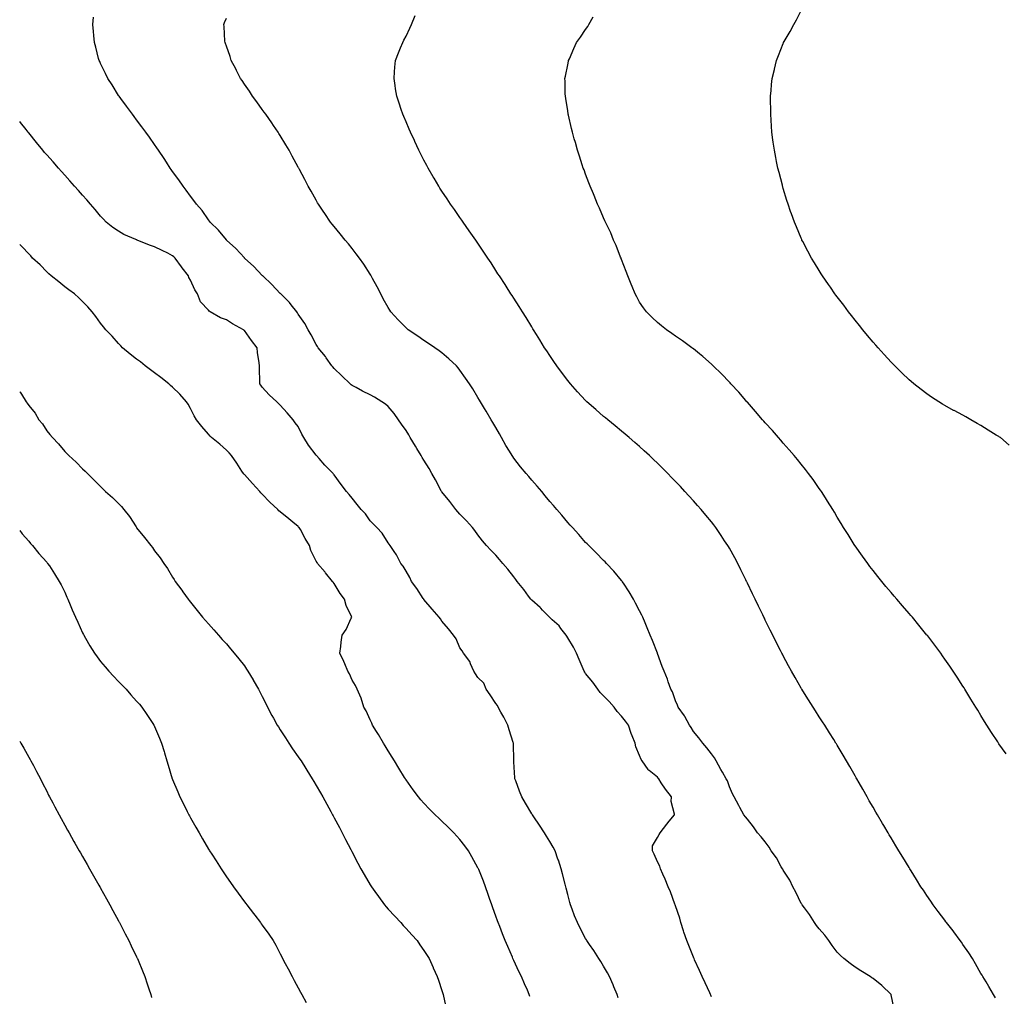
# Model space of a CAD drawing. Units: inches. Extents: x 957923 to 960563, y 7353338 to 7355978.
# Drawn here: x 957923 to 958471, y 7354261 to 7354805 of the extents above; entities that cross this region are included whole.
import ezdxf

# ---------------------------------------------------------------- set-up
doc = ezdxf.new("R2010")
doc.units = ezdxf.units.IN
doc.header["$MEASUREMENT"] = 0
doc.layers.add('Contour_95797353', color=7, linetype='Continuous', true_color=0xafe5f7)

msp = doc.modelspace()

# ---------------------------------------------------------------- linework, layer by layer
at = {"layer": 'Contour_95797353'}
for points in [[(958473.83, 7354567.7, 3330), (958468.92, 7354571.92, 3330), (958468.38, 7354572.25, 3330), (958468.05, 7354572.47, 3330), (958466.62, 7354573.35, 3330), (958462.18, 7354576.06, 3330), (958458.05, 7354578.67, 3330), (958455.97, 7354579.84, 3330), (958452.46, 7354581.92, 3330), (958449.59, 7354583.46, 3330), (958448.05, 7354584.34, 3330), (958443.1, 7354586.97, 3330), (958442.85, 7354587.12, 3330), (958438.05, 7354589.83, 3330), (958436.73, 7354590.6, 3330), (958434.65, 7354591.92, 3330), (958430.62, 7354594.49, 3330), (958428.05, 7354596.24, 3330), (958424.8, 7354598.67, 3330), (958420.7, 7354601.92, 3330), (958419.25, 7354603.12, 3330), (958418.05, 7354604.16, 3330), (958414.09, 7354607.96, 3330), (958410.1, 7354611.92, 3330), (958409.09, 7354612.95, 3330), (958408.05, 7354614, 3330), (958404.29, 7354618.16, 3330), (958400.95, 7354621.92, 3330), (958399.58, 7354623.45, 3330), (958398.05, 7354625.15, 3330), (958394.98, 7354628.86, 3330), (958392.42, 7354631.92, 3330), (958390.48, 7354634.35, 3330), (958388.05, 7354637.28, 3330), (958386.04, 7354639.91, 3330), (958384.43, 7354641.92, 3330), (958381.71, 7354645.58, 3330), (958378.05, 7354650.32, 3330), (958377.37, 7354651.24, 3330), (958376.84, 7354651.92, 3330), (958374.36, 7354655.61, 3330), (958373.31, 7354657.19, 3330), (958369.92, 7354661.92, 3330), (958369.22, 7354663.09, 3330), (958368.05, 7354664.94, 3330), (958365.41, 7354669.28, 3330), (958363.68, 7354671.92, 3330), (958361.81, 7354675.68, 3330), (958358.95, 7354681.02, 3330), (958358.47, 7354681.92, 3330), (958358.35, 7354682.22, 3330), (958358.05, 7354682.91, 3330), (958355.37, 7354689.24, 3330), (958354.21, 7354691.92, 3330), (958352.62, 7354696.5, 3330), (958352.15, 7354697.82, 3330), (958350.73, 7354701.92, 3330), (958350.09, 7354703.96, 3330), (958348.05, 7354710.62, 3330), (958347.75, 7354711.62, 3330), (958347.66, 7354711.92, 3330), (958347.53, 7354712.44, 3330), (958345.71, 7354719.57, 3330), (958345.08, 7354721.92, 3330), (958344.33, 7354725.64, 3330), (958343.91, 7354727.78, 3330), (958343.08, 7354731.92, 3330), (958342.46, 7354736.33, 3330), (958342.27, 7354737.71, 3330), (958341.69, 7354741.92, 3330), (958341.52, 7354745.39, 3330), (958341.3, 7354748.67, 3330), (958341.12, 7354751.92, 3330), (958341.08, 7354754.95, 3330), (958340.98, 7354758.99, 3330), (958340.94, 7354761.92, 3330), (958341.25, 7354765.12, 3330), (958341.53, 7354768.44, 3330), (958341.89, 7354771.92, 3330), (958343.11, 7354776.87, 3330), (958343.14, 7354777.01, 3330), (958344.32, 7354781.92, 3330), (958345.38, 7354784.59, 3330), (958348.05, 7354791.4, 3330), (958348.21, 7354791.77, 3330), (958348.26, 7354791.92, 3330), (958348.56, 7354792.43, 3330), (958351.87, 7354798.1, 3330), (958353.92, 7354801.92, 3330), (958355.48, 7354804.48, 3330), (958358.05, 7354809.63, 3330)], [(958308.05, 7354260.67, 3334), (958307.68, 7354261.55, 3334), (958307.53, 7354261.92, 3334), (958307.09, 7354262.87, 3334), (958304.53, 7354268.41, 3334), (958302.97, 7354271.92, 3334), (958301.4, 7354275.27, 3334), (958298.71, 7354281.26, 3334), (958298.41, 7354281.92, 3334), (958298.3, 7354282.17, 3334), (958298.05, 7354282.73, 3334), (958295.41, 7354289.28, 3334), (958294.35, 7354291.92, 3334), (958292.79, 7354296.66, 3334), (958292.55, 7354297.42, 3334), (958291.12, 7354301.92, 3334), (958290.5, 7354304.37, 3334), (958288.05, 7354311.38, 3334), (958287.91, 7354311.78, 3334), (958287.86, 7354311.92, 3334), (958287.74, 7354312.23, 3334), (958285.22, 7354319.08, 3334), (958284.01, 7354321.92, 3334), (958282.32, 7354326.19, 3334), (958281.08, 7354328.9, 3334), (958279.77, 7354331.92, 3334), (958279.41, 7354333.28, 3334), (958278.05, 7354335.73, 3334), (958276.13, 7354340, 3334), (958275.21, 7354341.92, 3334), (958275.23, 7354344.74, 3334), (958278.05, 7354349.32, 3334), (958279, 7354350.97, 3334), (958279.49, 7354351.92, 3334), (958283.17, 7354356.8, 3334), (958284.51, 7354358.37, 3334), (958287.47, 7354361.92, 3334), (958287.59, 7354362.38, 3334), (958285.56, 7354369.43, 3334), (958285.81, 7354371.92, 3334), (958282.42, 7354376.3, 3334), (958280.15, 7354379.82, 3334), (958278.74, 7354381.92, 3334), (958278.43, 7354382.3, 3334), (958278.05, 7354382.88, 3334), (958273.35, 7354386.61, 3334), (958273, 7354386.87, 3334), (958272.84, 7354387.12, 3334), (958269.45, 7354391.92, 3334), (958268.86, 7354392.74, 3334), (958268.05, 7354395.01, 3334), (958265.96, 7354399.83, 3334), (958265.64, 7354401.92, 3334), (958263.99, 7354405.98, 3334), (958263.39, 7354407.26, 3334), (958261.88, 7354411.92, 3334), (958260.26, 7354414.13, 3334), (958258.05, 7354416.92, 3334), (958255.56, 7354419.43, 3334), (958253.98, 7354421.92, 3334), (958251.2, 7354425.07, 3334), (958248.05, 7354428.25, 3334), (958246.11, 7354429.98, 3334), (958244.82, 7354431.92, 3334), (958242.02, 7354435.89, 3334), (958238.05, 7354440.71, 3334), (958237.51, 7354441.39, 3334), (958237.29, 7354441.92, 3334), (958236.68, 7354443.29, 3334), (958234.52, 7354448.39, 3334), (958232.88, 7354451.92, 3334), (958231.33, 7354455.2, 3334), (958228.05, 7354460.56, 3334), (958227.55, 7354461.43, 3334), (958227.24, 7354461.92, 3334), (958224.3, 7354465.67, 3334), (958223.24, 7354467.1, 3334), (958219.48, 7354470.49, 3334), (958218.05, 7354471.8, 3334), (958217.89, 7354471.92, 3334), (958214.05, 7354475.92, 3334), (958213.07, 7354476.94, 3334), (958212.68, 7354477.29, 3334), (958208.05, 7354481.45, 3334), (958207.81, 7354481.68, 3334), (958207.56, 7354481.92, 3334), (958206.21, 7354483.76, 3334), (958203.56, 7354487.43, 3334), (958199.91, 7354491.92, 3334), (958199.13, 7354493, 3334), (958198.05, 7354494.36, 3334), (958194.76, 7354498.63, 3334), (958191.87, 7354501.92, 3334), (958190.17, 7354504.04, 3334), (958188.05, 7354506.53, 3334), (958185.33, 7354509.2, 3334), (958182.84, 7354511.92, 3334), (958180.65, 7354514.52, 3334), (958178.05, 7354517.77, 3334), (958176.31, 7354520.18, 3334), (958175.14, 7354521.92, 3334), (958171.73, 7354525.6, 3334), (958168.05, 7354529.26, 3334), (958166.84, 7354530.71, 3334), (958165.79, 7354531.92, 3334), (958162.41, 7354536.28, 3334), (958158.05, 7354541.68, 3334), (958157.95, 7354541.82, 3334), (958157.88, 7354541.92, 3334), (958157.69, 7354542.28, 3334), (958154.49, 7354548.35, 3334), (958152.38, 7354551.92, 3334), (958150.89, 7354554.76, 3334), (958148.05, 7354559.36, 3334), (958147.07, 7354560.95, 3334), (958146.45, 7354561.92, 3334), (958144.16, 7354565.8, 3334), (958143.35, 7354567.22, 3334), (958140.42, 7354571.92, 3334), (958139.59, 7354573.46, 3334), (958138.05, 7354575.94, 3334), (958135.61, 7354579.48, 3334), (958133.95, 7354581.92, 3334), (958131.47, 7354585.34, 3334), (958128.05, 7354589.31, 3334), (958126.62, 7354590.5, 3334), (958124.66, 7354591.92, 3334), (958120.55, 7354594.42, 3334), (958118.05, 7354595.7, 3334), (958113.88, 7354597.76, 3334), (958110.22, 7354599.75, 3334), (958108.05, 7354600.89, 3334), (958107.48, 7354601.36, 3334), (958106.87, 7354601.92, 3334), (958102.37, 7354606.24, 3334), (958098.05, 7354610.41, 3334), (958097.39, 7354611.26, 3334), (958096.81, 7354611.92, 3334), (958093.68, 7354616.29, 3334), (958093.16, 7354617.03, 3334), (958089.23, 7354621.92, 3334), (958088.78, 7354622.65, 3334), (958088.05, 7354623.83, 3334), (958085.31, 7354629.17, 3334), (958083.62, 7354631.92, 3334), (958081.64, 7354635.51, 3334), (958078.05, 7354640.69, 3334), (958077.6, 7354641.47, 3334), (958077.19, 7354641.92, 3334), (958074.16, 7354645.81, 3334), (958073.21, 7354647.08, 3334), (958068.35, 7354651.92, 3334), (958068.21, 7354652.07, 3334), (958068.05, 7354652.22, 3334), (958063.35, 7354657.22, 3334), (958058.26, 7354661.92, 3334), (958058.16, 7354662.02, 3334), (958058.05, 7354662.13, 3334), (958053.31, 7354667.19, 3334), (958048.13, 7354671.92, 3334), (958048.05, 7354672, 3334), (958043.3, 7354677.17, 3334), (958038.1, 7354681.92, 3334), (958038.08, 7354681.94, 3334), (958038.05, 7354681.97, 3334), (958033.63, 7354687.5, 3334), (958029.04, 7354691.92, 3334), (958028.64, 7354692.5, 3334), (958028.05, 7354693.26, 3334), (958024.51, 7354698.38, 3334), (958021.34, 7354701.92, 3334), (958020, 7354703.88, 3334), (958018.05, 7354706.39, 3334), (958015.76, 7354709.62, 3334), (958013.98, 7354711.92, 3334), (958011.54, 7354715.4, 3334), (958008.05, 7354720.01, 3334), (958007.31, 7354721.18, 3334), (958006.8, 7354721.92, 3334), (958004.64, 7354725.33, 3334), (958003.42, 7354727.29, 3334), (958000.27, 7354731.92, 3334), (957999.37, 7354733.24, 3334), (957998.05, 7354735.04, 3334), (957995.28, 7354739.15, 3334), (957993.25, 7354741.92, 3334), (957991.07, 7354744.94, 3334), (957988.05, 7354748.91, 3334), (957986.75, 7354750.63, 3334), (957985.75, 7354751.92, 3334), (957982.51, 7354756.39, 3334), (957979.22, 7354760.75, 3334), (957978.34, 7354761.92, 3334), (957978.24, 7354762.1, 3334), (957978.05, 7354762.39, 3334), (957974.39, 7354768.26, 3334), (957972.01, 7354771.92, 3334), (957970.79, 7354774.66, 3334), (957968.05, 7354780.28, 3334), (957967.52, 7354781.39, 3334), (957967.24, 7354781.92, 3334), (957966.93, 7354783.05, 3334), (957965.38, 7354789.25, 3334), (957964.58, 7354791.92, 3334), (957964.27, 7354795.69, 3334), (957964.14, 7354798.01, 3334), (957963.78, 7354801.92, 3334), (957964.06, 7354805.91, 3334)], [(958409.86, 7354253.72, 3333), (958408.05, 7354261.82, 3333), (958408.03, 7354261.9, 3333), (958408.02, 7354261.92, 3333), (958402.98, 7354266.86, 3333), (958398.05, 7354270.86, 3333), (958397.42, 7354271.29, 3333), (958396.49, 7354271.92, 3333), (958391.22, 7354275.1, 3333), (958388.05, 7354277.22, 3333), (958385.28, 7354279.15, 3333), (958381.78, 7354281.92, 3333), (958379.86, 7354283.73, 3333), (958378.05, 7354285.53, 3333), (958375.32, 7354289.18, 3333), (958373.35, 7354291.92, 3333), (958371.17, 7354295.04, 3333), (958368.05, 7354298.52, 3333), (958366.56, 7354300.43, 3333), (958365.52, 7354301.92, 3333), (958362.58, 7354306.46, 3333), (958359.79, 7354310.19, 3333), (958358.51, 7354311.92, 3333), (958358.34, 7354312.21, 3333), (958358.05, 7354312.64, 3333), (958355.07, 7354318.94, 3333), (958353.44, 7354321.92, 3333), (958351.65, 7354325.52, 3333), (958348.05, 7354331.13, 3333), (958347.77, 7354331.63, 3333), (958347.59, 7354331.92, 3333), (958346.92, 7354333.05, 3333), (958344.21, 7354338.08, 3333), (958341.32, 7354341.92, 3333), (958340.12, 7354343.99, 3333), (958338.05, 7354346.84, 3333), (958335.82, 7354349.7, 3333), (958333.7, 7354351.92, 3333), (958331.39, 7354355.26, 3333), (958328.05, 7354359.5, 3333), (958327.02, 7354360.9, 3333), (958326.18, 7354361.92, 3333), (958323.92, 7354366.05, 3333), (958323.3, 7354367.18, 3333), (958320.65, 7354371.92, 3333), (958319.82, 7354373.68, 3333), (958318.05, 7354377.59, 3333), (958316.97, 7354380.84, 3333), (958316.32, 7354381.92, 3333), (958314.19, 7354385.78, 3333), (958313.38, 7354387.25, 3333), (958310.73, 7354391.92, 3333), (958309.76, 7354393.62, 3333), (958308.05, 7354395.96, 3333), (958305.43, 7354399.3, 3333), (958303.28, 7354401.92, 3333), (958301.03, 7354404.9, 3333), (958298.05, 7354408.41, 3333), (958296.72, 7354410.59, 3333), (958295.82, 7354411.92, 3333), (958293.24, 7354416.74, 3333), (958293.12, 7354416.99, 3333), (958289.52, 7354421.92, 3333), (958289.14, 7354423.01, 3333), (958288.05, 7354425.44, 3333), (958286.46, 7354430.33, 3333), (958285.38, 7354431.92, 3333), (958283.94, 7354436.03, 3333), (958283.52, 7354437.39, 3333), (958281.73, 7354441.92, 3333), (958280.71, 7354444.58, 3333), (958278.05, 7354451.77, 3333), (958278.01, 7354451.88, 3333), (958278, 7354451.92, 3333), (958277.96, 7354452.01, 3333), (958275.19, 7354459.06, 3333), (958274, 7354461.92, 3333), (958272.2, 7354466.08, 3333), (958271.1, 7354468.88, 3333), (958269.84, 7354471.92, 3333), (958269.24, 7354473.12, 3333), (958268.05, 7354475.45, 3333), (958265.83, 7354479.71, 3333), (958264.76, 7354481.92, 3333), (958262.24, 7354486.11, 3333), (958259.14, 7354490.83, 3333), (958258.44, 7354491.92, 3333), (958258.27, 7354492.14, 3333), (958258.05, 7354492.42, 3333), (958253.75, 7354497.62, 3333), (958249.73, 7354501.92, 3333), (958248.9, 7354502.77, 3333), (958248.05, 7354503.61, 3333), (958243.96, 7354507.83, 3333), (958239.76, 7354511.92, 3333), (958238.9, 7354512.77, 3333), (958238.05, 7354513.62, 3333), (958234.22, 7354518.09, 3333), (958230.69, 7354521.92, 3333), (958229.42, 7354523.29, 3333), (958228.05, 7354524.73, 3333), (958224.84, 7354528.7, 3333), (958222.08, 7354531.92, 3333), (958220.2, 7354534.07, 3333), (958218.05, 7354536.42, 3333), (958215.6, 7354539.47, 3333), (958213.6, 7354541.92, 3333), (958211.09, 7354544.95, 3333), (958208.05, 7354548.3, 3333), (958206.35, 7354550.22, 3333), (958204.85, 7354551.92, 3333), (958201.83, 7354555.7, 3333), (958198.05, 7354560.57, 3333), (958197.46, 7354561.33, 3333), (958197.05, 7354561.92, 3333), (958195.62, 7354564.35, 3333), (958193.69, 7354567.56, 3333), (958191.25, 7354571.92, 3333), (958190.08, 7354573.95, 3333), (958188.05, 7354577.5, 3333), (958186.44, 7354580.31, 3333), (958185.54, 7354581.92, 3333), (958182.72, 7354586.59, 3333), (958181.74, 7354588.23, 3333), (958179.54, 7354591.92, 3333), (958178.97, 7354592.84, 3333), (958178.05, 7354594.33, 3333), (958175.16, 7354599.03, 3333), (958173.39, 7354601.92, 3333), (958171.2, 7354605.08, 3333), (958168.05, 7354609.47, 3333), (958166.99, 7354610.86, 3333), (958166.08, 7354611.92, 3333), (958161.96, 7354615.82, 3333), (958158.05, 7354619.13, 3333), (958156.47, 7354620.33, 3333), (958154.08, 7354621.92, 3333), (958150.53, 7354624.41, 3333), (958148.05, 7354626.07, 3333), (958144.56, 7354628.43, 3333), (958139.21, 7354631.92, 3333), (958138.6, 7354632.46, 3333), (958138.05, 7354632.97, 3333), (958133.66, 7354637.53, 3333), (958129.64, 7354641.92, 3333), (958129, 7354642.87, 3333), (958128.05, 7354644.32, 3333), (958125.36, 7354649.24, 3333), (958123.95, 7354651.92, 3333), (958121.95, 7354655.81, 3333), (958119.46, 7354660.52, 3333), (958118.71, 7354661.92, 3333), (958118.47, 7354662.34, 3333), (958118.05, 7354662.97, 3333), (958114.56, 7354668.43, 3333), (958112.08, 7354671.92, 3333), (958110.39, 7354674.26, 3333), (958108.05, 7354677.23, 3333), (958105.94, 7354679.82, 3333), (958104.09, 7354681.92, 3333), (958101.45, 7354685.31, 3333), (958098.05, 7354689.48, 3333), (958096.95, 7354690.81, 3333), (958096.03, 7354691.92, 3333), (958092.83, 7354696.7, 3333), (958091.89, 7354698.08, 3333), (958089.29, 7354701.92, 3333), (958088.84, 7354702.71, 3333), (958088.05, 7354704.11, 3333), (958085.21, 7354709.07, 3333), (958083.6, 7354711.92, 3333), (958081.69, 7354715.57, 3333), (958078.74, 7354721.23, 3333), (958078.38, 7354721.92, 3333), (958078.26, 7354722.14, 3333), (958078.05, 7354722.54, 3333), (958074.75, 7354728.62, 3333), (958072.92, 7354731.92, 3333), (958071.13, 7354734.99, 3333), (958068.05, 7354740.05, 3333), (958067.34, 7354741.2, 3333), (958066.87, 7354741.92, 3333), (958064.3, 7354745.67, 3333), (958063.28, 7354747.16, 3333), (958059.95, 7354751.92, 3333), (958059.18, 7354753.05, 3333), (958058.05, 7354754.63, 3333), (958054.98, 7354758.85, 3333), (958052.68, 7354761.92, 3333), (958050.84, 7354764.71, 3333), (958048.05, 7354768.73, 3333), (958046.76, 7354770.64, 3333), (958045.9, 7354771.92, 3333), (958043.74, 7354776.23, 3333), (958043.28, 7354777.16, 3333), (958040.77, 7354781.92, 3333), (958040.15, 7354784.02, 3333), (958038.05, 7354789.82, 3333), (958037.52, 7354791.39, 3333), (958037.33, 7354791.92, 3333), (958037.25, 7354792.72, 3333), (958036.85, 7354800.72, 3333), (958036.72, 7354801.92, 3333), (958037.03, 7354802.94, 3333), (958038.05, 7354805.49, 3333)], [(958466.13, 7354260, 3332), (958465.08, 7354261.92, 3332), (958462.53, 7354266.4, 3332), (958460.94, 7354269.03, 3332), (958459.22, 7354271.92, 3332), (958458.77, 7354272.64, 3332), (958458.05, 7354273.66, 3332), (958455.13, 7354279, 3332), (958453.41, 7354281.92, 3332), (958451.32, 7354285.2, 3332), (958448.05, 7354289.76, 3332), (958447.21, 7354291.08, 3332), (958446.58, 7354291.92, 3332), (958443, 7354296.87, 3332), (958442.61, 7354297.36, 3332), (958439, 7354301.92, 3332), (958438.61, 7354302.47, 3332), (958438.05, 7354303.22, 3332), (958434.35, 7354308.22, 3332), (958431.46, 7354311.92, 3332), (958430.11, 7354313.98, 3332), (958428.05, 7354317.02, 3332), (958426.05, 7354319.92, 3332), (958424.66, 7354321.92, 3332), (958422.14, 7354326.01, 3332), (958419.18, 7354330.79, 3332), (958418.48, 7354331.92, 3332), (958418.32, 7354332.19, 3332), (958418.05, 7354332.64, 3332), (958414.55, 7354338.43, 3332), (958412.42, 7354341.92, 3332), (958410.78, 7354344.66, 3332), (958408.05, 7354349.17, 3332), (958407.01, 7354350.88, 3332), (958406.38, 7354351.92, 3332), (958404.02, 7354355.95, 3332), (958403.3, 7354357.18, 3332), (958400.49, 7354361.92, 3332), (958399.61, 7354363.48, 3332), (958398.05, 7354366.17, 3332), (958395.95, 7354369.82, 3332), (958394.7, 7354371.92, 3332), (958392.31, 7354376.18, 3332), (958390.25, 7354379.72, 3332), (958388.98, 7354381.92, 3332), (958388.65, 7354382.52, 3332), (958388.05, 7354383.57, 3332), (958385.02, 7354388.89, 3332), (958383.26, 7354391.92, 3332), (958381.33, 7354395.2, 3332), (958378.05, 7354400.69, 3332), (958377.6, 7354401.47, 3332), (958377.33, 7354401.92, 3332), (958376.17, 7354403.81, 3332), (958373.79, 7354407.66, 3332), (958371.11, 7354411.92, 3332), (958369.9, 7354413.77, 3332), (958368.05, 7354416.58, 3332), (958365.99, 7354419.86, 3332), (958364.7, 7354421.92, 3332), (958362.11, 7354425.98, 3332), (958358.98, 7354431, 3332), (958358.39, 7354431.92, 3332), (958358.26, 7354432.13, 3332), (958358.05, 7354432.46, 3332), (958354.59, 7354438.47, 3332), (958352.69, 7354441.92, 3332), (958351.03, 7354444.9, 3332), (958348.05, 7354450.4, 3332), (958347.53, 7354451.4, 3332), (958347.27, 7354451.92, 3332), (958346.48, 7354453.49, 3332), (958344.17, 7354458.04, 3332), (958342.24, 7354461.92, 3332), (958340.84, 7354464.72, 3332), (958338.05, 7354470.39, 3332), (958337.55, 7354471.42, 3332), (958337.31, 7354471.92, 3332), (958336.6, 7354473.36, 3332), (958334.28, 7354478.15, 3332), (958332.44, 7354481.92, 3332), (958331.01, 7354484.88, 3332), (958328.05, 7354490.97, 3332), (958327.74, 7354491.61, 3332), (958327.59, 7354491.92, 3332), (958327.15, 7354492.82, 3332), (958324.46, 7354498.33, 3332), (958322.69, 7354501.92, 3332), (958321.06, 7354504.93, 3332), (958318.05, 7354510.35, 3332), (958317.48, 7354511.35, 3332), (958317.15, 7354511.92, 3332), (958315.42, 7354514.55, 3332), (958313.55, 7354517.42, 3332), (958310.47, 7354521.92, 3332), (958309.43, 7354523.3, 3332), (958308.05, 7354525.03, 3332), (958304.94, 7354528.82, 3332), (958302.32, 7354531.92, 3332), (958300.32, 7354534.18, 3332), (958298.05, 7354536.71, 3332), (958295.57, 7354539.44, 3332), (958293.29, 7354541.92, 3332), (958290.77, 7354544.64, 3332), (958288.05, 7354547.56, 3332), (958285.91, 7354549.78, 3332), (958283.82, 7354551.92, 3332), (958280.95, 7354554.82, 3332), (958278.05, 7354557.69, 3332), (958275.88, 7354559.75, 3332), (958273.56, 7354561.92, 3332), (958270.69, 7354564.56, 3332), (958268.05, 7354566.95, 3332), (958265.4, 7354569.27, 3332), (958262.35, 7354571.92, 3332), (958260.02, 7354573.9, 3332), (958258.05, 7354575.54, 3332), (958254.56, 7354578.44, 3332), (958250.34, 7354581.92, 3332), (958249.08, 7354582.95, 3332), (958248.05, 7354583.78, 3332), (958243.67, 7354587.55, 3332), (958238.77, 7354591.92, 3332), (958238.39, 7354592.26, 3332), (958238.05, 7354592.58, 3332), (958233.54, 7354597.41, 3332), (958229.56, 7354601.92, 3332), (958228.87, 7354602.74, 3332), (958228.05, 7354603.74, 3332), (958224.58, 7354608.45, 3332), (958222.06, 7354611.92, 3332), (958220.41, 7354614.28, 3332), (958218.05, 7354617.68, 3332), (958216.37, 7354620.24, 3332), (958215.22, 7354621.92, 3332), (958212.53, 7354626.4, 3332), (958210.6, 7354629.38, 3332), (958208.97, 7354631.92, 3332), (958208.66, 7354632.53, 3332), (958208.05, 7354633.57, 3332), (958204.96, 7354638.84, 3332), (958202.81, 7354641.92, 3332), (958201.12, 7354644.98, 3332), (958198.05, 7354649.62, 3332), (958197.13, 7354651.01, 3332), (958196.43, 7354651.92, 3332), (958193.81, 7354656.16, 3332), (958193.24, 7354657.11, 3332), (958190, 7354661.92, 3332), (958189.25, 7354663.12, 3332), (958188.05, 7354664.98, 3332), (958185.38, 7354669.25, 3332), (958183.61, 7354671.92, 3332), (958181.38, 7354675.25, 3332), (958178.05, 7354680.17, 3332), (958177.36, 7354681.23, 3332), (958176.89, 7354681.92, 3332), (958174.22, 7354685.74, 3332), (958173.26, 7354687.13, 3332), (958169.9, 7354691.92, 3332), (958169.11, 7354692.98, 3332), (958168.05, 7354694.48, 3332), (958164.98, 7354698.85, 3332), (958162.85, 7354701.92, 3332), (958160.9, 7354704.77, 3332), (958158.05, 7354709.09, 3332), (958156.95, 7354710.82, 3332), (958156.25, 7354711.92, 3332), (958153.66, 7354716.31, 3332), (958153.21, 7354717.07, 3332), (958150.38, 7354721.92, 3332), (958149.57, 7354723.44, 3332), (958148.05, 7354726.33, 3332), (958146.17, 7354730.04, 3332), (958145.22, 7354731.92, 3332), (958142.92, 7354736.79, 3332), (958142.68, 7354737.29, 3332), (958140.48, 7354741.92, 3332), (958139.77, 7354743.64, 3332), (958138.05, 7354747.63, 3332), (958136.77, 7354750.64, 3332), (958136.2, 7354751.92, 3332), (958135.29, 7354754.68, 3332), (958134.21, 7354758.08, 3332), (958132.89, 7354761.92, 3332), (958132.28, 7354766.15, 3332), (958131.97, 7354768, 3332), (958131.39, 7354771.92, 3332), (958131.71, 7354775.58, 3332), (958131.89, 7354778.08, 3332), (958132.25, 7354781.92, 3332), (958133.84, 7354786.13, 3332), (958135.01, 7354788.88, 3332), (958136.24, 7354791.92, 3332), (958136.84, 7354793.13, 3332), (958138.05, 7354795.36, 3332), (958140.12, 7354799.85, 3332), (958141.09, 7354801.92, 3332), (958143.07, 7354806.91, 3332)], [(958472.08, 7354395.95, 3331), (958468.05, 7354401.56, 3331), (958467.91, 7354401.78, 3331), (958467.83, 7354401.92, 3331), (958467.41, 7354402.56, 3331), (958463.98, 7354407.85, 3331), (958461.44, 7354411.92, 3331), (958460.12, 7354413.99, 3331), (958458.05, 7354417.33, 3331), (958456.3, 7354420.17, 3331), (958455.24, 7354421.92, 3331), (958452.51, 7354426.38, 3331), (958450.77, 7354429.19, 3331), (958449.09, 7354431.92, 3331), (958448.69, 7354432.56, 3331), (958448.05, 7354433.56, 3331), (958444.76, 7354438.63, 3331), (958442.62, 7354441.92, 3331), (958440.76, 7354444.64, 3331), (958438.05, 7354448.58, 3331), (958436.67, 7354450.55, 3331), (958435.71, 7354451.92, 3331), (958432.43, 7354456.31, 3331), (958428.44, 7354461.53, 3331), (958428.15, 7354461.92, 3331), (958428.1, 7354461.97, 3331), (958428.05, 7354462.04, 3331), (958423.6, 7354467.47, 3331), (958419.91, 7354471.92, 3331), (958419.05, 7354472.92, 3331), (958418.05, 7354474.1, 3331), (958414.44, 7354478.3, 3331), (958411.33, 7354481.92, 3331), (958409.81, 7354483.68, 3331), (958408.05, 7354485.72, 3331), (958405.23, 7354489.1, 3331), (958402.88, 7354491.92, 3331), (958400.71, 7354494.57, 3331), (958398.05, 7354497.87, 3331), (958396.31, 7354500.18, 3331), (958395.03, 7354501.92, 3331), (958392.09, 7354505.96, 3331), (958388.05, 7354511.65, 3331), (958387.94, 7354511.81, 3331), (958387.87, 7354511.92, 3331), (958387.58, 7354512.38, 3331), (958384.09, 7354517.96, 3331), (958381.66, 7354521.92, 3331), (958380.28, 7354524.15, 3331), (958378.05, 7354527.74, 3331), (958376.52, 7354530.38, 3331), (958375.62, 7354531.92, 3331), (958372.71, 7354536.58, 3331), (958371.49, 7354538.48, 3331), (958369.28, 7354541.92, 3331), (958368.78, 7354542.65, 3331), (958368.05, 7354543.68, 3331), (958364.66, 7354548.53, 3331), (958362.18, 7354551.92, 3331), (958360.38, 7354554.25, 3331), (958358.05, 7354557.12, 3331), (958355.89, 7354559.76, 3331), (958354.09, 7354561.92, 3331), (958351.32, 7354565.19, 3331), (958348.05, 7354568.89, 3331), (958346.63, 7354570.5, 3331), (958345.35, 7354571.92, 3331), (958341.98, 7354575.84, 3331), (958338.05, 7354580.24, 3331), (958337.26, 7354581.13, 3331), (958336.56, 7354581.92, 3331), (958332.63, 7354586.5, 3331), (958328.05, 7354591.67, 3331), (958327.93, 7354591.8, 3331), (958327.83, 7354591.92, 3331), (958326.33, 7354593.64, 3331), (958323.28, 7354597.16, 3331), (958318.94, 7354601.92, 3331), (958318.52, 7354602.39, 3331), (958318.05, 7354602.89, 3331), (958313.64, 7354607.5, 3331), (958309.03, 7354611.92, 3331), (958308.54, 7354612.41, 3331), (958308.05, 7354612.85, 3331), (958303.23, 7354617.1, 3331), (958301.38, 7354618.59, 3331), (958298.05, 7354621.3, 3331), (958297.7, 7354621.57, 3331), (958297.21, 7354621.92, 3331), (958291.98, 7354625.85, 3331), (958288.05, 7354628.49, 3331), (958286.05, 7354629.92, 3331), (958283.12, 7354631.92, 3331), (958280.31, 7354634.18, 3331), (958278.05, 7354635.96, 3331), (958275, 7354638.87, 3331), (958271.94, 7354641.92, 3331), (958270.28, 7354644.14, 3331), (958268.05, 7354647.34, 3331), (958266.45, 7354650.31, 3331), (958265.66, 7354651.92, 3331), (958263.96, 7354656.01, 3331), (958263.43, 7354657.3, 3331), (958261.52, 7354661.92, 3331), (958260.59, 7354664.46, 3331), (958258.05, 7354671.01, 3331), (958257.83, 7354671.69, 3331), (958257.74, 7354671.92, 3331), (958257.5, 7354672.47, 3331), (958255, 7354678.88, 3331), (958253.57, 7354681.92, 3331), (958252, 7354685.86, 3331), (958249.98, 7354689.99, 3331), (958249.1, 7354691.92, 3331), (958248.81, 7354692.68, 3331), (958248.05, 7354694.37, 3331), (958245.81, 7354699.68, 3331), (958244.67, 7354701.92, 3331), (958242.8, 7354706.67, 3331), (958242.37, 7354707.6, 3331), (958240.5, 7354711.92, 3331), (958239.88, 7354713.75, 3331), (958238.05, 7354718.5, 3331), (958237.14, 7354721.01, 3331), (958236.75, 7354721.92, 3331), (958236.11, 7354723.86, 3331), (958234.66, 7354728.53, 3331), (958233.48, 7354731.92, 3331), (958232.32, 7354736.18, 3331), (958231.7, 7354738.27, 3331), (958230.66, 7354741.92, 3331), (958230.17, 7354744.04, 3331), (958228.44, 7354751.52, 3331), (958228.35, 7354751.92, 3331), (958228.31, 7354752.18, 3331), (958228.05, 7354753.77, 3331), (958226.92, 7354760.79, 3331), (958226.74, 7354761.92, 3331), (958226.71, 7354763.26, 3331), (958226.56, 7354770.42, 3331), (958226.52, 7354771.92, 3331), (958226.76, 7354773.21, 3331), (958228.05, 7354779.48, 3331), (958228.47, 7354781.5, 3331), (958228.56, 7354781.92, 3331), (958228.97, 7354782.84, 3331), (958231.5, 7354788.48, 3331), (958233.02, 7354791.92, 3331), (958235.16, 7354794.81, 3331), (958238.05, 7354799.03, 3331), (958239.18, 7354800.78, 3331), (958239.83, 7354801.92, 3331), (958242.32, 7354806.18, 3331)], [(958256.17, 7354260.04, 3335), (958255.56, 7354261.92, 3335), (958253.82, 7354266.15, 3335), (958253.38, 7354267.26, 3335), (958251.34, 7354271.92, 3335), (958250.21, 7354274.08, 3335), (958248.05, 7354277.75, 3335), (958246.48, 7354280.35, 3335), (958245.44, 7354281.92, 3335), (958242.51, 7354286.38, 3335), (958240.15, 7354289.82, 3335), (958238.72, 7354291.92, 3335), (958238.47, 7354292.34, 3335), (958238.05, 7354293.07, 3335), (958235.01, 7354298.88, 3335), (958233.46, 7354301.92, 3335), (958231.88, 7354305.75, 3335), (958230.56, 7354309.41, 3335), (958229.6, 7354311.92, 3335), (958229.23, 7354313.1, 3335), (958228.05, 7354317.55, 3335), (958227.17, 7354321.05, 3335), (958226.95, 7354321.92, 3335), (958226.59, 7354323.39, 3335), (958225.17, 7354329.03, 3335), (958224.44, 7354331.92, 3335), (958222.84, 7354336.72, 3335), (958222.64, 7354337.33, 3335), (958221.09, 7354341.92, 3335), (958219.99, 7354343.87, 3335), (958218.05, 7354347.08, 3335), (958216.24, 7354350.11, 3335), (958215.11, 7354351.92, 3335), (958212.36, 7354356.23, 3335), (958209.19, 7354360.78, 3335), (958208.41, 7354361.92, 3335), (958208.28, 7354362.15, 3335), (958208.05, 7354362.55, 3335), (958204.64, 7354368.51, 3335), (958202.51, 7354371.92, 3335), (958201.24, 7354375.12, 3335), (958199.11, 7354380.85, 3335), (958198.71, 7354381.92, 3335), (958198.64, 7354382.51, 3335), (958198.05, 7354391.39, 3335), (958198.02, 7354391.89, 3335), (958198.01, 7354391.92, 3335), (958198.01, 7354391.96, 3335), (958197.84, 7354401.7, 3335), (958197.83, 7354401.92, 3335), (958197.73, 7354402.24, 3335), (958195.47, 7354409.34, 3335), (958194.75, 7354411.92, 3335), (958192.42, 7354416.29, 3335), (958190.82, 7354419.14, 3335), (958189.3, 7354421.92, 3335), (958189, 7354422.87, 3335), (958188.05, 7354423.93, 3335), (958184.84, 7354428.71, 3335), (958182.63, 7354431.92, 3335), (958181.29, 7354435.16, 3335), (958178.05, 7354438.47, 3335), (958176.64, 7354440.51, 3335), (958175.73, 7354441.92, 3335), (958173.88, 7354446.09, 3335), (958173.5, 7354447.37, 3335), (958170.14, 7354451.92, 3335), (958169.34, 7354453.21, 3335), (958168.05, 7354454.97, 3335), (958166, 7354459.87, 3335), (958164.56, 7354461.92, 3335), (958161.69, 7354465.57, 3335), (958158.05, 7354469.67, 3335), (958157.19, 7354471.06, 3335), (958156.46, 7354471.92, 3335), (958152.6, 7354476.48, 3335), (958148.05, 7354481.73, 3335), (958147.97, 7354481.84, 3335), (958147.89, 7354481.92, 3335), (958147.61, 7354482.36, 3335), (958144.09, 7354487.97, 3335), (958141.12, 7354491.92, 3335), (958140.18, 7354494.04, 3335), (958138.05, 7354497.5, 3335), (958136.44, 7354500.31, 3335), (958135.18, 7354501.92, 3335), (958132.78, 7354506.64, 3335), (958131.47, 7354508.5, 3335), (958129.21, 7354511.92, 3335), (958128.69, 7354512.56, 3335), (958128.05, 7354513.36, 3335), (958124.82, 7354518.68, 3335), (958121.83, 7354521.92, 3335), (958119.96, 7354523.83, 3335), (958118.05, 7354525.69, 3335), (958115.57, 7354529.44, 3335), (958113.13, 7354531.92, 3335), (958110.89, 7354534.76, 3335), (958108.05, 7354538.17, 3335), (958106.46, 7354540.33, 3335), (958104.98, 7354541.92, 3335), (958102.01, 7354545.88, 3335), (958098.05, 7354551.17, 3335), (958097.74, 7354551.61, 3335), (958097.44, 7354551.92, 3335), (958092.83, 7354556.69, 3335), (958089.63, 7354560.34, 3335), (958088.24, 7354561.92, 3335), (958088.15, 7354562.02, 3335), (958088.05, 7354562.13, 3335), (958083.81, 7354567.68, 3335), (958081.2, 7354571.92, 3335), (958080.06, 7354573.94, 3335), (958078.05, 7354578.11, 3335), (958076.37, 7354580.24, 3335), (958075.23, 7354581.92, 3335), (958071.93, 7354585.8, 3335), (958068.05, 7354589.97, 3335), (958067.03, 7354590.9, 3335), (958066.13, 7354591.92, 3335), (958061.85, 7354595.71, 3335), (958058.05, 7354600.04, 3335), (958057.21, 7354601.08, 3335), (958056.69, 7354601.92, 3335), (958056.74, 7354603.23, 3335), (958056.43, 7354610.3, 3335), (958056.47, 7354611.92, 3335), (958056.33, 7354613.64, 3335), (958055.42, 7354619.3, 3335), (958055.25, 7354621.92, 3335), (958052.11, 7354625.98, 3335), (958048.05, 7354631.55, 3335), (958047.84, 7354631.71, 3335), (958047.64, 7354631.92, 3335), (958041.46, 7354635.33, 3335), (958038.05, 7354637.46, 3335), (958034.74, 7354638.61, 3335), (958029.09, 7354641.92, 3335), (958028.49, 7354642.36, 3335), (958028.05, 7354642.86, 3335), (958023.74, 7354647.61, 3335), (958021.95, 7354651.92, 3335), (958020.41, 7354654.28, 3335), (958018.05, 7354659.58, 3335), (958017.2, 7354661.07, 3335), (958016.98, 7354661.92, 3335), (958013.51, 7354666.47, 3335), (958013.11, 7354666.98, 3335), (958009.51, 7354671.92, 3335), (958008.75, 7354672.62, 3335), (958008.05, 7354673.21, 3335), (958005.44, 7354674.53, 3335), (958002.29, 7354676.16, 3335), (957998.05, 7354678.21, 3335), (957995.18, 7354679.05, 3335), (957988.38, 7354681.92, 3335), (957988.16, 7354682.02, 3335), (957988.05, 7354682.08, 3335), (957987.74, 7354682.23, 3335), (957981.06, 7354684.93, 3335), (957978.05, 7354686.92, 3335), (957974.94, 7354688.82, 3335), (957971.09, 7354691.92, 3335), (957969.6, 7354693.48, 3335), (957968.05, 7354695.29, 3335), (957965, 7354698.88, 3335), (957962.4, 7354701.92, 3335), (957960.38, 7354704.26, 3335), (957958.05, 7354706.85, 3335), (957955.67, 7354709.54, 3335), (957953.56, 7354711.92, 3335), (957950.99, 7354714.85, 3335), (957948.05, 7354718.07, 3335), (957946.24, 7354720.11, 3335), (957944.63, 7354721.92, 3335), (957941.58, 7354725.45, 3335), (957938.05, 7354729.36, 3335), (957936.85, 7354730.72, 3335), (957935.8, 7354731.92, 3335), (957932.37, 7354736.24, 3335), (957928.05, 7354741.54, 3335), (957927.87, 7354741.74, 3335), (957927.72, 7354741.92, 3335), (957926.57, 7354743.4, 3335), (957923.48, 7354747.35, 3335), (957923, 7354747.99, 3335)], [(958207.01, 7354260.88, 3336), (958206.69, 7354261.92, 3336), (958205.62, 7354264.35, 3336), (958204.01, 7354267.88, 3336), (958202.33, 7354271.92, 3336), (958200.91, 7354274.78, 3336), (958198.05, 7354280.94, 3336), (958197.74, 7354281.61, 3336), (958197.6, 7354281.92, 3336), (958197.26, 7354282.71, 3336), (958194.69, 7354288.56, 3336), (958193.26, 7354291.92, 3336), (958191.81, 7354295.68, 3336), (958190.19, 7354299.78, 3336), (958189.35, 7354301.92, 3336), (958189.03, 7354302.89, 3336), (958188.05, 7354305.63, 3336), (958186.39, 7354310.26, 3336), (958185.76, 7354311.92, 3336), (958184.56, 7354315.41, 3336), (958183.81, 7354317.68, 3336), (958182.27, 7354321.92, 3336), (958181.15, 7354325.01, 3336), (958178.53, 7354331.44, 3336), (958178.34, 7354331.92, 3336), (958178.26, 7354332.12, 3336), (958178.05, 7354332.52, 3336), (958174.72, 7354338.59, 3336), (958172.76, 7354341.92, 3336), (958170.76, 7354344.64, 3336), (958168.05, 7354348.22, 3336), (958166.26, 7354350.14, 3336), (958164.6, 7354351.92, 3336), (958161.32, 7354355.19, 3336), (958158.05, 7354358.49, 3336), (958156.23, 7354360.11, 3336), (958154.36, 7354361.92, 3336), (958151.2, 7354365.08, 3336), (958148.05, 7354368.43, 3336), (958146.39, 7354370.26, 3336), (958145, 7354371.92, 3336), (958142.03, 7354375.9, 3336), (958138.05, 7354381.42, 3336), (958137.85, 7354381.72, 3336), (958137.72, 7354381.92, 3336), (958137.2, 7354382.77, 3336), (958134.05, 7354387.92, 3336), (958131.57, 7354391.92, 3336), (958130.25, 7354394.11, 3336), (958128.05, 7354397.61, 3336), (958126.46, 7354400.33, 3336), (958125.49, 7354401.92, 3336), (958122.77, 7354406.64, 3336), (958121.71, 7354408.25, 3336), (958119.4, 7354411.92, 3336), (958119.05, 7354412.92, 3336), (958118.05, 7354414.86, 3336), (958115.88, 7354419.75, 3336), (958114.62, 7354421.92, 3336), (958113.1, 7354426.87, 3336), (958113.08, 7354426.95, 3336), (958110.84, 7354431.92, 3336), (958110.01, 7354433.89, 3336), (958108.05, 7354436.92, 3336), (958106.57, 7354440.44, 3336), (958105.74, 7354441.92, 3336), (958103.9, 7354446.08, 3336), (958103.4, 7354447.27, 3336), (958101.18, 7354451.92, 3336), (958101.7, 7354455.57, 3336), (958101.86, 7354458.11, 3336), (958102.53, 7354461.92, 3336), (958104.79, 7354465.18, 3336), (958107.54, 7354471.41, 3336), (958107.8, 7354471.92, 3336), (958107.67, 7354472.31, 3336), (958104.65, 7354478.52, 3336), (958103.85, 7354481.92, 3336), (958101.35, 7354485.23, 3336), (958098.05, 7354490.78, 3336), (958097.5, 7354491.38, 3336), (958097.12, 7354491.92, 3336), (958093.29, 7354496.68, 3336), (958093.08, 7354496.95, 3336), (958088.82, 7354501.92, 3336), (958088.5, 7354502.36, 3336), (958088.05, 7354503.23, 3336), (958085.15, 7354509.02, 3336), (958084.38, 7354511.92, 3336), (958081.97, 7354515.83, 3336), (958079.23, 7354520.74, 3336), (958078.56, 7354521.92, 3336), (958078.28, 7354522.16, 3336), (958078.05, 7354522.4, 3336), (958075.09, 7354524.88, 3336), (958072.87, 7354526.74, 3336), (958068.05, 7354530.59, 3336), (958067.28, 7354531.15, 3336), (958066.61, 7354531.92, 3336), (958062.17, 7354536.04, 3336), (958058.05, 7354540.41, 3336), (958057.29, 7354541.16, 3336), (958056.71, 7354541.92, 3336), (958052.54, 7354546.42, 3336), (958048.05, 7354551.36, 3336), (958047.78, 7354551.65, 3336), (958047.62, 7354551.92, 3336), (958046.72, 7354553.24, 3336), (958043.78, 7354557.65, 3336), (958040.82, 7354561.92, 3336), (958039.52, 7354563.4, 3336), (958038.05, 7354564.95, 3336), (958034.44, 7354568.31, 3336), (958029.85, 7354571.92, 3336), (958028.95, 7354572.82, 3336), (958028.05, 7354573.82, 3336), (958024.33, 7354578.2, 3336), (958021.35, 7354581.92, 3336), (958020.19, 7354584.06, 3336), (958018.05, 7354588.15, 3336), (958016.73, 7354590.6, 3336), (958015.89, 7354591.92, 3336), (958012.16, 7354596.03, 3336), (958008.05, 7354599.98, 3336), (958007.04, 7354600.91, 3336), (958006.04, 7354601.92, 3336), (958001.6, 7354605.47, 3336), (957998.05, 7354607.99, 3336), (957995.77, 7354609.64, 3336), (957992.82, 7354611.92, 3336), (957990.22, 7354614.09, 3336), (957988.05, 7354615.65, 3336), (957984.58, 7354618.45, 3336), (957980.31, 7354621.92, 3336), (957979.24, 7354623.11, 3336), (957978.05, 7354624.29, 3336), (957974.46, 7354628.32, 3336), (957970.9, 7354631.92, 3336), (957969.71, 7354633.58, 3336), (957968.05, 7354635.71, 3336), (957965.41, 7354639.28, 3336), (957963.33, 7354641.92, 3336), (957960.96, 7354644.83, 3336), (957958.05, 7354647.73, 3336), (957955.89, 7354649.76, 3336), (957953.46, 7354651.92, 3336), (957950.42, 7354654.29, 3336), (957948.05, 7354655.86, 3336), (957944.7, 7354658.57, 3336), (957940.5, 7354661.92, 3336), (957939.25, 7354663.13, 3336), (957938.05, 7354664.21, 3336), (957934.31, 7354668.17, 3336), (957930.15, 7354671.92, 3336), (957929.16, 7354673.04, 3336), (957928.05, 7354674.15, 3336), (957924.31, 7354678.18, 3336), (957923, 7354679.35, 3336)], [(957923, 7354597.48, 3337), (957923.28, 7354597.16, 3337), (957923.94, 7354596.03, 3337), (957926.56, 7354591.92, 3337), (957927.23, 7354591.1, 3337), (957928.05, 7354589.77, 3337), (957931.62, 7354585.49, 3337), (957933.73, 7354581.92, 3337), (957935.75, 7354579.61, 3337), (957938.05, 7354575.65, 3337), (957939.86, 7354573.73, 3337), (957941.22, 7354571.92, 3337), (957944.62, 7354568.49, 3337), (957948.05, 7354564.23, 3337), (957949.26, 7354563.13, 3337), (957950.43, 7354561.92, 3337), (957954.35, 7354558.21, 3337), (957958.05, 7354554.57, 3337), (957959.4, 7354553.27, 3337), (957960.69, 7354551.92, 3337), (957964.37, 7354548.24, 3337), (957968.05, 7354544.63, 3337), (957969.4, 7354543.27, 3337), (957970.76, 7354541.92, 3337), (957974.64, 7354538.51, 3337), (957978.05, 7354535.18, 3337), (957979.63, 7354533.51, 3337), (957981.03, 7354531.92, 3337), (957984.11, 7354527.98, 3337), (957987.79, 7354522.18, 3337), (957987.96, 7354521.92, 3337), (957987.99, 7354521.87, 3337), (957988.05, 7354521.78, 3337), (957992.53, 7354516.4, 3337), (957996.04, 7354511.92, 3337), (957996.86, 7354510.73, 3337), (957998.05, 7354508.86, 3337), (958001.2, 7354505.07, 3337), (958003.29, 7354501.92, 3337), (958005.22, 7354499.09, 3337), (958008.05, 7354494.33, 3337), (958009.02, 7354492.88, 3337), (958009.53, 7354491.92, 3337), (958013.21, 7354487.08, 3337), (958013.85, 7354486.12, 3337), (958016.75, 7354481.92, 3337), (958017.35, 7354481.22, 3337), (958018.05, 7354480.38, 3337), (958021.85, 7354475.72, 3337), (958024.81, 7354471.92, 3337), (958026.35, 7354470.22, 3337), (958028.05, 7354468.34, 3337), (958031.03, 7354464.89, 3337), (958033.59, 7354461.92, 3337), (958035.72, 7354459.59, 3337), (958038.05, 7354457.08, 3337), (958040.42, 7354454.3, 3337), (958042.42, 7354451.92, 3337), (958044.94, 7354448.81, 3337), (958048.05, 7354444.84, 3337), (958049.23, 7354443.11, 3337), (958049.97, 7354441.92, 3337), (958052.88, 7354437.08, 3337), (958053.01, 7354436.88, 3337), (958055.88, 7354431.92, 3337), (958056.64, 7354430.51, 3337), (958058.05, 7354427.87, 3337), (958060, 7354423.88, 3337), (958060.97, 7354421.92, 3337), (958063.4, 7354417.27, 3337), (958064.29, 7354415.68, 3337), (958066.37, 7354411.92, 3337), (958066.99, 7354410.85, 3337), (958068.05, 7354409.2, 3337), (958070.88, 7354404.76, 3337), (958072.79, 7354401.92, 3337), (958074.9, 7354398.77, 3337), (958078.05, 7354394.25, 3337), (958078.99, 7354392.86, 3337), (958079.6, 7354391.92, 3337), (958082.25, 7354387.73, 3337), (958082.86, 7354386.74, 3337), (958085.88, 7354381.92, 3337), (958086.68, 7354380.55, 3337), (958088.05, 7354378.27, 3337), (958090.36, 7354374.23, 3337), (958091.68, 7354371.92, 3337), (958093.93, 7354367.8, 3337), (958096.14, 7354363.84, 3337), (958097.19, 7354361.92, 3337), (958097.48, 7354361.36, 3337), (958098.05, 7354360.34, 3337), (958100.96, 7354354.83, 3337), (958102.5, 7354351.92, 3337), (958104.39, 7354348.26, 3337), (958107.33, 7354342.64, 3337), (958107.7, 7354341.92, 3337), (958107.82, 7354341.69, 3337), (958108.05, 7354341.24, 3337), (958111.25, 7354335.13, 3337), (958112.96, 7354331.92, 3337), (958114.79, 7354328.66, 3337), (958118.05, 7354323.04, 3337), (958118.49, 7354322.36, 3337), (958118.78, 7354321.92, 3337), (958120.65, 7354319.32, 3337), (958122.65, 7354316.52, 3337), (958126.07, 7354311.92, 3337), (958126.93, 7354310.8, 3337), (958128.05, 7354309.42, 3337), (958131.74, 7354305.61, 3337), (958135.25, 7354301.92, 3337), (958136.55, 7354300.41, 3337), (958138.05, 7354298.73, 3337), (958141.32, 7354295.19, 3337), (958144.18, 7354291.92, 3337), (958145.77, 7354289.65, 3337), (958148.05, 7354286.47, 3337), (958149.8, 7354283.67, 3337), (958150.86, 7354281.92, 3337), (958153.09, 7354276.96, 3337), (958153.17, 7354276.8, 3337), (958155.42, 7354271.92, 3337), (958156.09, 7354269.95, 3337), (958158.05, 7354264.21, 3337), (958158.55, 7354262.42, 3337), (958158.69, 7354261.92, 3337), (958158.88, 7354261.09, 3337), (958160.36, 7354254.23, 3337)], [(957923, 7354520.26, 3338), (957924.45, 7354518.31, 3338), (957928.05, 7354514.2, 3338), (957929.09, 7354512.95, 3338), (957930.07, 7354511.92, 3338), (957933.64, 7354507.51, 3338), (957938.05, 7354502.51, 3338), (957938.32, 7354502.19, 3338), (957938.55, 7354501.92, 3338), (957939.5, 7354500.48, 3338), (957942.32, 7354496.18, 3338), (957945.06, 7354491.92, 3338), (957946.07, 7354489.94, 3338), (957948.05, 7354485.95, 3338), (957949.31, 7354483.17, 3338), (957949.86, 7354481.92, 3338), (957951.17, 7354478.8, 3338), (957952.28, 7354476.14, 3338), (957954.04, 7354471.92, 3338), (957955.28, 7354469.15, 3338), (957958.05, 7354463.24, 3338), (957958.48, 7354462.34, 3338), (957958.69, 7354461.92, 3338), (957959.6, 7354460.37, 3338), (957962.1, 7354455.98, 3338), (957964.65, 7354451.92, 3338), (957966.06, 7354449.93, 3338), (957968.05, 7354447.32, 3338), (957970.52, 7354444.39, 3338), (957972.71, 7354441.92, 3338), (957975.26, 7354439.13, 3338), (957978.05, 7354436.18, 3338), (957980.14, 7354434.01, 3338), (957982.19, 7354431.92, 3338), (957984.95, 7354428.82, 3338), (957988.05, 7354425.3, 3338), (957989.62, 7354423.5, 3338), (957990.99, 7354421.92, 3338), (957993.85, 7354417.73, 3338), (957997.08, 7354412.88, 3338), (957997.74, 7354411.92, 3338), (957997.83, 7354411.7, 3338), (957998.05, 7354411.18, 3338), (958000.8, 7354404.67, 3338), (958001.93, 7354401.92, 3338), (958003.34, 7354397.22, 3338), (958003.58, 7354396.39, 3338), (958004.88, 7354391.92, 3338), (958005.64, 7354389.51, 3338), (958007.89, 7354382.08, 3338), (958007.94, 7354381.92, 3338), (958007.97, 7354381.84, 3338), (958008.05, 7354381.65, 3338), (958010.94, 7354374.82, 3338), (958012.11, 7354371.92, 3338), (958014.11, 7354367.99, 3338), (958016.17, 7354363.79, 3338), (958017.11, 7354361.92, 3338), (958017.44, 7354361.32, 3338), (958018.05, 7354360.21, 3338), (958021.14, 7354355.01, 3338), (958022.87, 7354351.92, 3338), (958024.79, 7354348.66, 3338), (958028.05, 7354342.92, 3338), (958028.45, 7354342.32, 3338), (958028.69, 7354341.92, 3338), (958029.92, 7354340.05, 3338), (958032.41, 7354336.28, 3338), (958035.17, 7354331.92, 3338), (958036.29, 7354330.16, 3338), (958038.05, 7354327.38, 3338), (958040.36, 7354324.24, 3338), (958042.01, 7354321.92, 3338), (958044.55, 7354318.42, 3338), (958048.05, 7354313.58, 3338), (958048.79, 7354312.66, 3338), (958049.36, 7354311.92, 3338), (958053.17, 7354307.04, 3338), (958053.92, 7354306.05, 3338), (958057.06, 7354301.92, 3338), (958057.49, 7354301.36, 3338), (958058.05, 7354300.57, 3338), (958061.65, 7354295.53, 3338), (958064.05, 7354291.92, 3338), (958065.53, 7354289.41, 3338), (958068.05, 7354284.62, 3338), (958068.95, 7354282.82, 3338), (958069.34, 7354281.92, 3338), (958070.82, 7354279.14, 3338), (958072.39, 7354276.26, 3338), (958074.62, 7354271.92, 3338), (958075.8, 7354269.68, 3338), (958078.05, 7354265.69, 3338), (958079.33, 7354263.2, 3338), (958080, 7354261.92, 3338), (958082.51, 7354257.45, 3338)], [(957923, 7354402.92, 3339), (957923.6, 7354401.92, 3339), (957925.22, 7354399.09, 3339), (957928.05, 7354394.13, 3339), (957928.84, 7354392.71, 3339), (957929.27, 7354391.92, 3339), (957930.61, 7354389.36, 3339), (957932.29, 7354386.16, 3339), (957934.49, 7354381.92, 3339), (957935.7, 7354379.57, 3339), (957938.05, 7354375.05, 3339), (957939.1, 7354372.97, 3339), (957939.63, 7354371.92, 3339), (957941.4, 7354368.58, 3339), (957942.54, 7354366.41, 3339), (957944.92, 7354361.92, 3339), (957946.03, 7354359.9, 3339), (957948.05, 7354356.28, 3339), (957949.6, 7354353.47, 3339), (957950.45, 7354351.92, 3339), (957953.23, 7354347.1, 3339), (957953.71, 7354346.26, 3339), (957956.18, 7354341.92, 3339), (957956.87, 7354340.74, 3339), (957958.05, 7354338.71, 3339), (957960.52, 7354334.39, 3339), (957961.95, 7354331.92, 3339), (957964.16, 7354328.04, 3339), (957967.11, 7354322.86, 3339), (957967.65, 7354321.92, 3339), (957967.8, 7354321.66, 3339), (957968.05, 7354321.2, 3339), (957971.35, 7354315.22, 3339), (957973.16, 7354311.92, 3339), (957974.88, 7354308.75, 3339), (957978.05, 7354302.87, 3339), (957978.38, 7354302.25, 3339), (957978.57, 7354301.92, 3339), (957979.12, 7354300.85, 3339), (957981.8, 7354295.67, 3339), (957983.75, 7354291.92, 3339), (957985.13, 7354289, 3339), (957988.05, 7354282.93, 3339), (957988.38, 7354282.25, 3339), (957988.54, 7354281.92, 3339), (957988.88, 7354281.09, 3339), (957991.29, 7354275.16, 3339), (957992.66, 7354271.92, 3339), (957993.99, 7354267.86, 3339), (957994.95, 7354265.02, 3339), (957995.97, 7354261.92, 3339), (957996.37, 7354260.24, 3339)]]:
    msp.add_polyline3d(points, dxfattribs=at)

doc.saveas('drawing.dxf')
